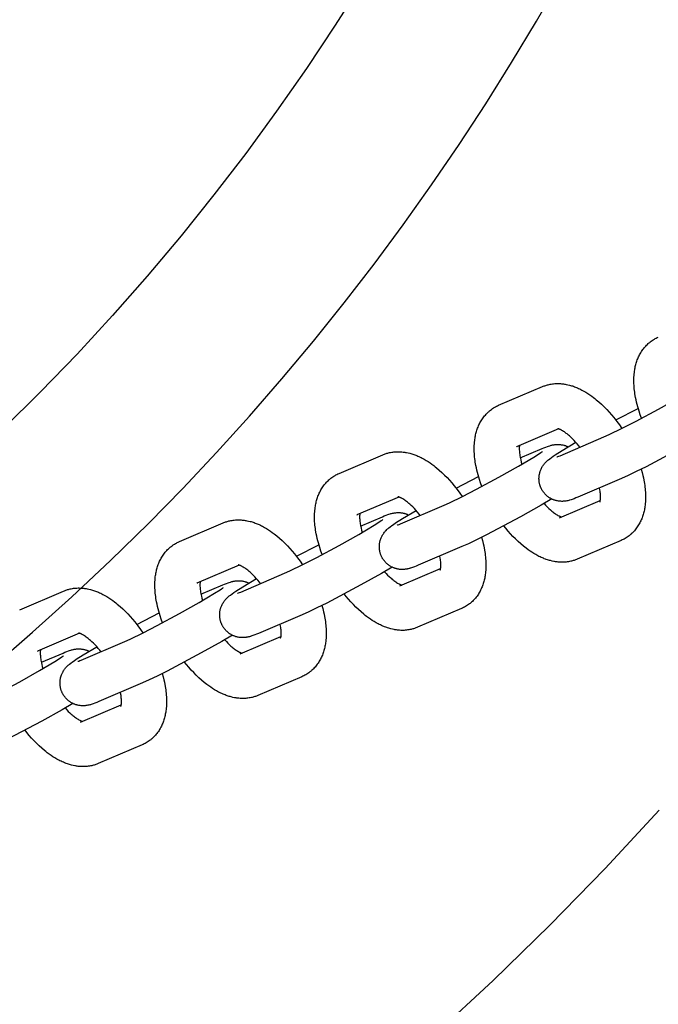
# Model space of a CAD drawing. Units: millimetres. Extents: x -10028 to 22417, y -5813 to 8658.
# Drawn here: x 4508 to 4621, y 543 to 716 of the extents above; entities that cross this region are included whole.
import ezdxf

# ---------------------------------------------------------------- set-up
doc = ezdxf.new("R2010")
doc.units = ezdxf.units.MM
doc.layers.add('Make2D$Visible$Curves', color=7, linetype='Continuous', true_color=0x000000)

msp = doc.modelspace()

# ---------------------------------------------------------------- linework, layer by layer
at = {"layer": 'Make2D$Visible$Curves', "lineweight": -3}
for points in [[(4473.88, 579.64), (4481.39, 585.07), (4488.79, 590.67), (4496.09, 596.44), (4503.26, 602.36), (4510.32, 608.44), (4517.25, 614.67), (4524.05, 621.06), (4530.71, 627.58), (4536.78, 633.77), (4542.73, 640.08), (4548.55, 646.5), (4554.24, 653.04), (4559.79, 659.68), (4565.21, 666.42), (4570.49, 673.25), (4575.62, 680.18), (4580.61, 687.2), (4585.46, 694.3), (4590.16, 701.48), (4594.7, 708.74), (4599.09, 716.07), (4603.33, 723.46)], [(4568.53, 723.08), (4563.64, 715.35), (4558.56, 707.71), (4553.3, 700.18), (4547.87, 692.75), (4542.26, 685.44), (4536.48, 678.24), (4530.53, 671.16), (4524.42, 664.22), (4518.15, 657.41), (4511.72, 650.75), (4505.15, 644.23)], [(4617.6, 646.11), (4617.37, 646.73), (4617.17, 647.34), (4617.04, 647.75), (4616.93, 648.15), (4616.82, 648.55), (4616.72, 648.95), (4616.63, 649.36), (4616.54, 649.77), (4616.44, 650.39), (4616.39, 650.7), (4616.35, 651), (4616.32, 651.31), (4616.29, 651.61), (4616.27, 651.91), (4616.25, 652.21), (4616.24, 652.64), (4616.25, 653.05), (4616.26, 653.34), (4616.27, 653.62), (4616.3, 653.9), (4616.33, 654.18), (4616.35, 654.4), (4616.39, 654.62), (4616.42, 654.82), (4616.46, 655.02), (4616.5, 655.22), (4616.55, 655.41), (4616.6, 655.61), (4616.65, 655.8), (4616.71, 656), (4616.78, 656.19), (4616.85, 656.38), (4616.92, 656.57), (4617, 656.76), (4617.08, 656.94), (4617.17, 657.13), (4617.26, 657.31), (4617.36, 657.49), (4617.46, 657.66), (4617.57, 657.85), (4617.69, 658.03), (4617.81, 658.2), (4617.94, 658.37), (4618.07, 658.53), (4618.21, 658.69), (4618.34, 658.84), (4618.48, 658.98), (4618.62, 659.12), (4618.77, 659.26), (4618.85, 659.33), (4618.94, 659.41), (4619.03, 659.48), (4619.12, 659.55), (4619.29, 659.68), (4619.47, 659.81), (4619.49, 659.82), (4619.67, 659.94), (4619.86, 660.05)], [(4619.86, 660.05), (4620.02, 660.14), (4620.18, 660.22), (4620.37, 660.31), (4620.55, 660.4)], [(4600.15, 651.69), (4600.29, 651.75), (4600.43, 651.8), (4600.57, 651.85), (4600.72, 651.9), (4600.86, 651.95), (4601.01, 651.99), (4601.16, 652.03), (4601.3, 652.06), (4601.5, 652.1), (4601.7, 652.14), (4601.9, 652.17), (4602.11, 652.19), (4602.31, 652.21), (4602.51, 652.22), (4602.71, 652.22), (4602.91, 652.23), (4603.11, 652.22), (4603.31, 652.21), (4603.51, 652.19), (4603.71, 652.17), (4603.86, 652.16), (4604.01, 652.13), (4604.16, 652.11), (4604.3, 652.08), (4604.59, 652.02), (4604.88, 651.95), (4605.06, 651.9), (4605.24, 651.85), (4605.42, 651.8), (4605.6, 651.74), (4605.77, 651.67), (4605.95, 651.61), (4606.12, 651.54), (4606.3, 651.46), (4606.5, 651.38), (4606.7, 651.28), (4606.89, 651.19), (4607.09, 651.09), (4607.44, 650.9), (4607.79, 650.69), (4608.13, 650.48), (4608.47, 650.26), (4608.81, 650.02), (4609.14, 649.78), (4609.38, 649.59), (4609.62, 649.39), (4610.1, 648.99), (4610.57, 648.57), (4611.03, 648.12), (4611.46, 647.67), (4611.89, 647.21), (4612.31, 646.74), (4612.72, 646.24), (4613.26, 645.55), (4613.7, 644.94), (4614.13, 644.32)], [(4610.96, 642.82), (4611.88, 643.23), (4614.19, 644.35), (4616.66, 645.62), (4620.6, 647.73), (4624.04, 649.67), (4626.76, 651.29), (4627.75, 651.92), (4628, 652.09), (4628.16, 652.2), (4628.26, 652.28), (4628.27, 652.29), (4628.27, 652.29), (4628.27, 652.29)], [(4592.42, 648.4), (4600.15, 651.69)], [(4589.47, 634.11), (4589.25, 634.73), (4589.04, 635.34), (4588.92, 635.75), (4588.8, 636.15), (4588.69, 636.55), (4588.59, 636.95), (4588.5, 637.36), (4588.42, 637.77), (4588.31, 638.39), (4588.26, 638.7), (4588.22, 639), (4588.19, 639.31), (4588.16, 639.61), (4588.14, 639.91), (4588.13, 640.21), (4588.12, 640.64), (4588.12, 641.06), (4588.13, 641.34), (4588.15, 641.62), (4588.17, 641.9), (4588.2, 642.18), (4588.23, 642.4), (4588.26, 642.62), (4588.29, 642.82), (4588.33, 643.02), (4588.37, 643.22), (4588.42, 643.41), (4588.47, 643.61), (4588.53, 643.8), (4588.59, 644), (4588.65, 644.19), (4588.72, 644.38), (4588.79, 644.57), (4588.87, 644.76), (4588.95, 644.94), (4589.04, 645.13), (4589.13, 645.31), (4589.23, 645.49), (4589.33, 645.66), (4589.45, 645.85), (4589.56, 646.03), (4589.69, 646.2), (4589.81, 646.37), (4589.94, 646.53), (4590.08, 646.69), (4590.21, 646.84), (4590.35, 646.98), (4590.49, 647.12), (4590.64, 647.26), (4590.73, 647.33), (4590.81, 647.41), (4590.9, 647.48), (4590.99, 647.55), (4591.17, 647.68), (4591.34, 647.81), (4591.36, 647.82), (4591.54, 647.94), (4591.73, 648.05)], [(4591.73, 648.05), (4591.89, 648.14), (4592.06, 648.22), (4592.24, 648.31), (4592.42, 648.4)], [(4613.06, 645.81), (4617.01, 647.84)], [(4602.95, 644.25), (4595.54, 641.09)], [(4606.73, 641.01), (4606.54, 641.25), (4606.27, 641.59), (4605.99, 641.91), (4605.71, 642.21), (4605.43, 642.49), (4605.16, 642.76), (4604.89, 643), (4604.75, 643.12), (4604.61, 643.24), (4604.47, 643.35), (4604.33, 643.46), (4604.16, 643.58), (4604, 643.7), (4603.84, 643.8), (4603.69, 643.9), (4603.55, 643.98), (4603.42, 644.05), (4603.35, 644.08), (4603.29, 644.12), (4603.23, 644.14), (4603.17, 644.17), (4603.12, 644.19), (4603.08, 644.21), (4603.04, 644.22), (4603, 644.24), (4602.97, 644.25), (4602.93, 644.26), (4602.91, 644.27), (4602.88, 644.27), (4602.86, 644.28), (4602.84, 644.28), (4602.82, 644.29), (4602.81, 644.29), (4602.81, 644.29), (4602.8, 644.29), (4602.8, 644.29), (4602.8, 644.29)], [(4629.89, 643.9), (4628.01, 642.79), (4624.42, 640.78), (4618.39, 637.58), (4616.66, 636.72), (4615.22, 636.03), (4614.07, 635.52)], [(4600.02, 633.58), (4599.97, 633.66), (4599.93, 633.75), (4599.89, 633.83), (4599.86, 633.91), (4599.82, 634), (4599.79, 634.08), (4599.76, 634.17), (4599.73, 634.26), (4599.69, 634.36), (4599.66, 634.47), (4599.64, 634.58), (4599.61, 634.69), (4599.59, 634.8), (4599.57, 634.91), (4599.56, 635.02), (4599.55, 635.13), (4599.54, 635.22), (4599.54, 635.31), (4599.53, 635.39), (4599.53, 635.48), (4599.53, 635.57), (4599.54, 635.65), (4599.54, 635.74), (4599.55, 635.82), (4599.56, 635.93), (4599.57, 636.03), (4599.58, 636.13), (4599.6, 636.24), (4599.62, 636.34), (4599.65, 636.44), (4599.67, 636.54), (4599.7, 636.64), (4599.72, 636.71), (4599.74, 636.78), (4599.79, 636.91), (4599.84, 637.04), (4599.9, 637.17), (4599.96, 637.3), (4600.02, 637.42), (4600.06, 637.48), (4600.1, 637.55), (4600.17, 637.67), (4600.25, 637.79), (4600.33, 637.9), (4600.42, 638.03), (4600.52, 638.14), (4600.57, 638.2), (4600.63, 638.27), (4600.74, 638.38), (4600.86, 638.51), (4600.98, 638.62), (4601.09, 638.72), (4601.21, 638.82), (4601.43, 638.99), (4601.73, 639.22), (4602.02, 639.42), (4602.4, 639.68), (4603.6, 640.45), (4606, 641.89)], [(4603.24, 639.52), (4610.96, 642.82)], [(4572.02, 639.69), (4572.16, 639.75), (4572.3, 639.8), (4572.45, 639.85), (4572.59, 639.9), (4572.74, 639.95), (4572.88, 639.99), (4573.03, 640.03), (4573.18, 640.06), (4573.38, 640.1), (4573.58, 640.14), (4573.78, 640.17), (4573.98, 640.19), (4574.18, 640.21), (4574.38, 640.22), (4574.58, 640.23), (4574.78, 640.23), (4574.98, 640.22), (4575.18, 640.21), (4575.38, 640.2), (4575.59, 640.17), (4575.73, 640.16), (4575.88, 640.13), (4576.03, 640.11), (4576.17, 640.08), (4576.47, 640.02), (4576.76, 639.95), (4576.93, 639.91), (4577.11, 639.85), (4577.29, 639.8), (4577.47, 639.74), (4577.65, 639.67), (4577.82, 639.61), (4578, 639.54), (4578.17, 639.47), (4578.37, 639.38), (4578.57, 639.28), (4578.77, 639.19), (4578.96, 639.09), (4579.32, 638.9), (4579.66, 638.7), (4580.01, 638.48), (4580.35, 638.26), (4580.68, 638.02), (4581.01, 637.78), (4581.25, 637.59), (4581.5, 637.4), (4581.97, 636.99), (4582.44, 636.57), (4582.9, 636.12), (4583.34, 635.68), (4583.76, 635.21), (4584.18, 634.74), (4584.59, 634.24), (4585.13, 633.55), (4585.57, 632.94), (4586, 632.32)], [(4582.83, 630.82), (4583.75, 631.23), (4586.07, 632.35), (4588.53, 633.62), (4592.47, 635.73), (4595.92, 637.67), (4598.64, 639.29), (4599.62, 639.92), (4599.88, 640.09), (4600.03, 640.2), (4600.13, 640.28), (4600.15, 640.29), (4600.15, 640.29), (4600.15, 640.29)], [(4595.54, 641.09), (4595.58, 641.11), (4595.62, 641.13), (4595.66, 641.15), (4595.7, 641.17)], [(4596.09, 641.33), (4596.08, 641.24), (4596.07, 641.16), (4596.06, 641.07), (4596.06, 640.97), (4596.05, 640.87), (4596.05, 640.71), (4596.06, 640.53), (4596.07, 640.34), (4596.08, 640.14), (4596.11, 639.94), (4596.13, 639.72), (4596.17, 639.5), (4596.21, 639.27), (4596.26, 639.03), (4596.32, 638.78), (4596.41, 638.41), (4596.52, 638.02)], [(4596.24, 639.14), (4600.07, 640.77)], [(4600.07, 640.77), (4600.4, 640.91), (4600.72, 641.04), (4601.05, 641.16), (4601.22, 641.22), (4601.43, 641.28), (4601.54, 641.32), (4601.66, 641.35), (4601.82, 641.39), (4601.91, 641.41), (4602, 641.43), (4602.15, 641.45), (4602.23, 641.46), (4602.31, 641.48), (4602.46, 641.49), (4602.61, 641.5), (4602.75, 641.51), (4602.89, 641.51), (4603.03, 641.51), (4603.11, 641.5), (4603.18, 641.5), (4603.32, 641.48), (4603.46, 641.46), (4603.6, 641.44), (4603.74, 641.41), (4603.88, 641.38), (4603.94, 641.36), (4604.01, 641.34), (4604.09, 641.32), (4604.18, 641.29), (4604.26, 641.26), (4604.34, 641.23), (4604.42, 641.2), (4604.5, 641.16), (4604.57, 641.13), (4604.65, 641.09)], [(4564.3, 636.4), (4572.02, 639.69)], [(4602.69, 639.31), (4602.69, 639.31), (4602.7, 639.31), (4602.74, 639.33), (4602.84, 639.36), (4603.02, 639.43), (4603.24, 639.52)], [(4563.6, 636.05), (4563.76, 636.14), (4563.93, 636.22), (4564.11, 636.31), (4564.3, 636.4)], [(4617.53, 637.15), (4617.69, 636.59), (4617.83, 636.04), (4617.92, 635.63), (4618, 635.23), (4618.11, 634.6), (4618.16, 634.3), (4618.2, 633.99), (4618.23, 633.68), (4618.26, 633.38), (4618.28, 633.08), (4618.29, 632.78), (4618.3, 632.36), (4618.3, 631.94), (4618.29, 631.65), (4618.27, 631.37), (4618.25, 631.09), (4618.22, 630.82), (4618.19, 630.59), (4618.16, 630.37), (4618.12, 630.17), (4618.09, 629.97), (4618.04, 629.78), (4618, 629.58), (4617.95, 629.38), (4617.89, 629.19), (4617.83, 628.99), (4617.77, 628.8), (4617.7, 628.61), (4617.63, 628.42), (4617.55, 628.23), (4617.47, 628.05), (4617.38, 627.87), (4617.29, 627.68), (4617.19, 627.51), (4617.09, 627.33), (4616.97, 627.15), (4616.85, 626.97), (4616.73, 626.8), (4616.61, 626.63), (4616.48, 626.46), (4616.34, 626.3), (4616.21, 626.15), (4616.07, 626.01), (4615.93, 625.87), (4615.78, 625.74), (4615.69, 625.66), (4615.61, 625.58), (4615.52, 625.51), (4615.42, 625.44), (4615.25, 625.31), (4615.08, 625.19), (4615.06, 625.18), (4614.88, 625.06), (4614.69, 624.95)], [(4561.34, 622.11), (4561.12, 622.73), (4560.91, 623.34), (4560.79, 623.75), (4560.67, 624.15), (4560.56, 624.55), (4560.47, 624.95), (4560.37, 625.36), (4560.29, 625.77), (4560.18, 626.39), (4560.14, 626.7), (4560.1, 627), (4560.06, 627.31), (4560.04, 627.61), (4560.01, 627.91), (4560, 628.21), (4559.99, 628.64), (4559.99, 629.06), (4560, 629.34), (4560.02, 629.62), (4560.04, 629.9), (4560.07, 630.18), (4560.1, 630.4), (4560.13, 630.62), (4560.17, 630.82), (4560.21, 631.02), (4560.25, 631.22), (4560.29, 631.41), (4560.34, 631.61), (4560.4, 631.8), (4560.46, 632), (4560.52, 632.19), (4560.59, 632.38), (4560.67, 632.57), (4560.74, 632.76), (4560.83, 632.94), (4560.91, 633.13), (4561.01, 633.31), (4561.1, 633.49), (4561.21, 633.66), (4561.32, 633.85), (4561.44, 634.03), (4561.56, 634.2), (4561.68, 634.37), (4561.82, 634.53), (4561.95, 634.69), (4562.09, 634.84), (4562.22, 634.98), (4562.37, 635.12), (4562.51, 635.26), (4562.6, 635.33), (4562.69, 635.41), (4562.78, 635.48), (4562.87, 635.55), (4563.04, 635.68), (4563.21, 635.81), (4563.23, 635.82), (4563.41, 635.94), (4563.6, 636.05)], [(4584.93, 633.81), (4588.89, 635.84)], [(4614.07, 635.52), (4606.35, 632.22)], [(4606.35, 632.22), (4606.02, 632.08), (4605.7, 631.95), (4605.37, 631.83), (4605.2, 631.78), (4604.99, 631.71), (4604.88, 631.68), (4604.76, 631.64), (4604.6, 631.6), (4604.51, 631.58), (4604.42, 631.57), (4604.27, 631.54), (4604.19, 631.53), (4604.11, 631.52), (4603.96, 631.5), (4603.81, 631.49), (4603.67, 631.48), (4603.53, 631.48), (4603.39, 631.49), (4603.31, 631.49), (4603.24, 631.5), (4603.1, 631.51), (4602.96, 631.53), (4602.82, 631.55), (4602.68, 631.58), (4602.54, 631.61), (4602.48, 631.63), (4602.41, 631.65), (4602.31, 631.68), (4602.21, 631.71), (4602.11, 631.75), (4602.02, 631.79), (4601.92, 631.83), (4601.82, 631.87), (4601.73, 631.92), (4601.64, 631.97), (4601.55, 632.02), (4601.46, 632.07), (4601.38, 632.12), (4601.29, 632.18), (4601.21, 632.24), (4601.13, 632.3), (4601.05, 632.36), (4600.97, 632.42), (4600.89, 632.48), (4600.82, 632.55), (4600.75, 632.62), (4600.68, 632.68), (4600.61, 632.75), (4600.55, 632.83), (4600.48, 632.9), (4600.42, 632.97), (4600.37, 633.05), (4600.31, 633.12), (4600.26, 633.19), (4600.21, 633.27), (4600.16, 633.35), (4600.11, 633.42), (4600.06, 633.5), (4600.02, 633.58)], [(4610.26, 631.37), (4610.26, 631.37), (4610.26, 631.37), (4610.26, 631.37), (4610.26, 631.38), (4610.26, 631.39), (4610.27, 631.4), (4610.28, 631.42), (4610.28, 631.45), (4610.29, 631.48), (4610.3, 631.51), (4610.31, 631.55), (4610.32, 631.59), (4610.32, 631.64), (4610.33, 631.7), (4610.34, 631.75), (4610.35, 631.83), (4610.36, 631.92), (4610.36, 632.02), (4610.36, 632.12), (4610.37, 632.29), (4610.36, 632.47), (4610.35, 632.65), (4610.34, 632.85), (4610.31, 633.05), (4610.28, 633.27), (4610.25, 633.49), (4610.18, 633.86)], [(4574.82, 632.25), (4567.41, 629.09)], [(4578.61, 629.01), (4578.41, 629.25), (4578.14, 629.59), (4577.86, 629.91), (4577.58, 630.21), (4577.3, 630.49), (4577.03, 630.76), (4576.77, 631), (4576.62, 631.12), (4576.48, 631.24), (4576.34, 631.35), (4576.21, 631.46), (4576.04, 631.58), (4575.87, 631.7), (4575.72, 631.8), (4575.57, 631.9), (4575.43, 631.98), (4575.29, 632.05), (4575.23, 632.08), (4575.16, 632.12), (4575.1, 632.14), (4575.04, 632.17), (4575, 632.19), (4574.95, 632.21), (4574.91, 632.22), (4574.87, 632.24), (4574.84, 632.25), (4574.81, 632.26), (4574.78, 632.27), (4574.75, 632.27), (4574.73, 632.28), (4574.71, 632.28), (4574.7, 632.29), (4574.69, 632.29), (4574.68, 632.29), (4574.67, 632.29), (4574.67, 632.29), (4574.67, 632.29)], [(4601.77, 631.9), (4599.89, 630.8), (4596.3, 628.78), (4590.27, 625.58), (4588.54, 624.72), (4587.09, 624.03), (4585.95, 623.52)], [(4603.16, 628.6), (4610.33, 631.66)], [(4571.89, 621.58), (4571.85, 621.66), (4571.81, 621.75), (4571.77, 621.83), (4571.73, 621.91), (4571.69, 622), (4571.66, 622.08), (4571.63, 622.17), (4571.6, 622.26), (4571.57, 622.36), (4571.54, 622.47), (4571.51, 622.58), (4571.49, 622.69), (4571.47, 622.8), (4571.45, 622.91), (4571.43, 623.02), (4571.42, 623.14), (4571.41, 623.22), (4571.41, 623.31), (4571.41, 623.39), (4571.41, 623.48), (4571.41, 623.57), (4571.41, 623.65), (4571.41, 623.74), (4571.42, 623.82), (4571.43, 623.93), (4571.44, 624.03), (4571.46, 624.14), (4571.48, 624.24), (4571.5, 624.34), (4571.52, 624.44), (4571.55, 624.54), (4571.57, 624.64), (4571.59, 624.71), (4571.62, 624.78), (4571.66, 624.91), (4571.72, 625.04), (4571.77, 625.17), (4571.83, 625.3), (4571.9, 625.42), (4571.93, 625.48), (4571.97, 625.55), (4572.04, 625.67), (4572.12, 625.79), (4572.2, 625.91), (4572.3, 626.03), (4572.39, 626.14), (4572.45, 626.2), (4572.5, 626.27), (4572.61, 626.38), (4572.73, 626.51), (4572.85, 626.62), (4572.97, 626.72), (4573.08, 626.82), (4573.3, 626.99), (4573.61, 627.22), (4573.89, 627.42), (4574.27, 627.68), (4575.47, 628.45), (4577.88, 629.89)], [(4571.94, 628.77), (4572.27, 628.91), (4572.6, 629.04), (4572.92, 629.16), (4573.09, 629.22), (4573.3, 629.28), (4573.42, 629.32), (4573.53, 629.35), (4573.7, 629.39), (4573.78, 629.41), (4573.88, 629.43), (4574.02, 629.45), (4574.1, 629.47), (4574.19, 629.48), (4574.33, 629.49), (4574.48, 629.5), (4574.62, 629.51), (4574.76, 629.51), (4574.91, 629.51), (4574.98, 629.5), (4575.05, 629.5), (4575.19, 629.48), (4575.34, 629.46), (4575.47, 629.44), (4575.61, 629.41), (4575.75, 629.38), (4575.82, 629.36), (4575.89, 629.34), (4575.97, 629.32), (4576.05, 629.29), (4576.13, 629.26), (4576.21, 629.23), (4576.29, 629.2), (4576.37, 629.17), (4576.45, 629.13), (4576.53, 629.09)], [(4575.11, 627.52), (4582.83, 630.82)], [(4600.42, 631.1), (4600.7, 630.79), (4600.99, 630.5), (4601.26, 630.24), (4601.53, 629.99), (4601.67, 629.87), (4601.81, 629.75), (4601.95, 629.64), (4602.09, 629.53), (4602.25, 629.41), (4602.42, 629.29), (4602.58, 629.19), (4602.72, 629.1), (4602.87, 629.01), (4603, 628.94), (4603.06, 628.91), (4603.13, 628.88), (4603.19, 628.85), (4603.25, 628.82), (4603.31, 628.8), (4603.37, 628.77), (4603.43, 628.75), (4603.47, 628.74)], [(4536.17, 624.4), (4543.89, 627.69)], [(4543.89, 627.69), (4544.03, 627.75), (4544.17, 627.8), (4544.32, 627.85), (4544.46, 627.9), (4544.61, 627.95), (4544.75, 627.99), (4544.9, 628.03), (4545.05, 628.06), (4545.25, 628.1), (4545.45, 628.14), (4545.65, 628.17), (4545.85, 628.19), (4546.05, 628.21), (4546.26, 628.22), (4546.46, 628.23), (4546.66, 628.23), (4546.85, 628.22), (4547.05, 628.21), (4547.26, 628.2), (4547.46, 628.17), (4547.61, 628.16), (4547.75, 628.14), (4547.9, 628.11), (4548.05, 628.08), (4548.34, 628.02), (4548.63, 627.95), (4548.81, 627.91), (4548.99, 627.85), (4549.16, 627.8), (4549.34, 627.74), (4549.52, 627.67), (4549.69, 627.61), (4549.87, 627.54), (4550.04, 627.47), (4550.24, 627.38), (4550.44, 627.29), (4550.64, 627.19), (4550.84, 627.09), (4551.19, 626.9), (4551.54, 626.7), (4551.88, 626.48), (4552.22, 626.26), (4552.55, 626.02), (4552.89, 625.78), (4553.13, 625.59), (4553.37, 625.4), (4553.84, 624.99), (4554.31, 624.57), (4554.78, 624.12), (4555.21, 623.68), (4555.64, 623.21), (4556.05, 622.74), (4556.46, 622.24), (4557, 621.55), (4557.45, 620.94), (4557.87, 620.32)], [(4554.7, 618.82), (4555.63, 619.23), (4557.94, 620.35), (4560.41, 621.62), (4564.35, 623.73), (4567.79, 625.67), (4570.51, 627.29), (4571.49, 627.92), (4571.75, 628.09), (4571.9, 628.2), (4572, 628.28), (4572.02, 628.29), (4572.02, 628.29), (4572.02, 628.29)], [(4567.41, 629.09), (4567.45, 629.11), (4567.49, 629.13), (4567.53, 629.15), (4567.57, 629.17)], [(4567.96, 629.33), (4567.95, 629.24), (4567.94, 629.16), (4567.94, 629.07), (4567.93, 628.97), (4567.93, 628.87), (4567.93, 628.71), (4567.93, 628.53), (4567.94, 628.34), (4567.96, 628.15), (4567.98, 627.94), (4568.01, 627.72), (4568.04, 627.5), (4568.08, 627.27), (4568.13, 627.03), (4568.19, 626.78), (4568.28, 626.41), (4568.39, 626.02)], [(4568.11, 627.14), (4571.94, 628.77)], [(4574.57, 627.31), (4574.57, 627.31), (4574.57, 627.31), (4574.62, 627.33), (4574.71, 627.36), (4574.89, 627.43), (4575.11, 627.52)], [(4606.27, 621.3), (4606.13, 621.25), (4605.99, 621.19), (4605.85, 621.14), (4605.7, 621.09), (4605.56, 621.05), (4605.41, 621.01), (4605.26, 620.97), (4605.12, 620.93), (4604.92, 620.89), (4604.72, 620.86), (4604.51, 620.83), (4604.31, 620.8), (4604.11, 620.79), (4603.91, 620.77), (4603.71, 620.77), (4603.51, 620.77), (4603.31, 620.77), (4603.11, 620.78), (4602.91, 620.8), (4602.71, 620.82), (4602.56, 620.84), (4602.41, 620.86), (4602.26, 620.88), (4602.12, 620.91), (4601.83, 620.97), (4601.54, 621.04), (4601.36, 621.09), (4601.18, 621.14), (4601, 621.2), (4600.82, 621.26), (4600.65, 621.32), (4600.47, 621.39), (4600.3, 621.46), (4600.12, 621.53), (4599.92, 621.62), (4599.72, 621.71), (4599.52, 621.8), (4599.33, 621.91), (4598.98, 622.1), (4598.63, 622.3), (4598.29, 622.51), (4597.95, 622.74), (4597.61, 622.97), (4597.28, 623.22), (4597.04, 623.41), (4596.8, 623.6), (4596.32, 624), (4595.85, 624.43), (4595.39, 624.87), (4594.95, 625.32), (4594.53, 625.78), (4594.11, 626.26), (4593.7, 626.75), (4593.36, 627.19)], [(4535.47, 624.05), (4535.64, 624.14), (4535.8, 624.22), (4535.98, 624.31), (4536.17, 624.4)], [(4589.4, 625.15), (4589.56, 624.59), (4589.7, 624.04), (4589.79, 623.63), (4589.87, 623.23), (4589.98, 622.6), (4590.03, 622.3), (4590.07, 621.99), (4590.1, 621.68), (4590.13, 621.38), (4590.15, 621.08), (4590.17, 620.78), (4590.18, 620.36), (4590.17, 619.94), (4590.16, 619.65), (4590.15, 619.37), (4590.12, 619.09), (4590.09, 618.82), (4590.07, 618.59), (4590.03, 618.37), (4590, 618.17), (4589.96, 617.97), (4589.92, 617.78), (4589.87, 617.58), (4589.82, 617.39), (4589.77, 617.19), (4589.71, 617), (4589.64, 616.8), (4589.57, 616.61), (4589.5, 616.42), (4589.42, 616.24), (4589.34, 616.05), (4589.25, 615.87), (4589.16, 615.68), (4589.06, 615.51), (4588.96, 615.33), (4588.85, 615.15), (4588.73, 614.97), (4588.61, 614.8), (4588.48, 614.63), (4588.35, 614.46), (4588.21, 614.3), (4588.08, 614.16), (4587.94, 614.01), (4587.8, 613.87), (4587.65, 613.74), (4587.57, 613.66), (4587.48, 613.58), (4587.39, 613.51), (4587.3, 613.44), (4587.13, 613.31), (4586.95, 613.19), (4586.93, 613.18), (4586.75, 613.06), (4586.56, 612.95)], [(4613.99, 624.6), (4606.27, 621.3)], [(4614.69, 624.95), (4614.53, 624.85), (4614.36, 624.77), (4614.18, 624.68), (4613.99, 624.6)], [(4533.22, 610.11), (4532.99, 610.73), (4532.79, 611.34), (4532.66, 611.75), (4532.55, 612.15), (4532.44, 612.55), (4532.34, 612.95), (4532.25, 613.36), (4532.16, 613.77), (4532.05, 614.39), (4532.01, 614.7), (4531.97, 615), (4531.94, 615.31), (4531.91, 615.61), (4531.89, 615.91), (4531.87, 616.21), (4531.86, 616.64), (4531.86, 617.06), (4531.87, 617.34), (4531.89, 617.62), (4531.91, 617.9), (4531.94, 618.18), (4531.97, 618.4), (4532.01, 618.62), (4532.04, 618.82), (4532.08, 619.02), (4532.12, 619.22), (4532.17, 619.41), (4532.22, 619.61), (4532.27, 619.8), (4532.33, 620), (4532.4, 620.19), (4532.46, 620.38), (4532.54, 620.57), (4532.62, 620.76), (4532.7, 620.94), (4532.79, 621.13), (4532.88, 621.31), (4532.98, 621.49), (4533.08, 621.66), (4533.19, 621.85), (4533.31, 622.03), (4533.43, 622.2), (4533.56, 622.37), (4533.69, 622.53), (4533.82, 622.69), (4533.96, 622.84), (4534.1, 622.98), (4534.24, 623.12), (4534.38, 623.26), (4534.47, 623.33), (4534.56, 623.41), (4534.65, 623.48), (4534.74, 623.55), (4534.91, 623.68), (4535.09, 623.81), (4535.1, 623.82), (4535.29, 623.94), (4535.47, 624.05)], [(4556.81, 621.81), (4560.76, 623.85)], [(4585.95, 623.52), (4578.22, 620.22)], [(4578.22, 620.22), (4577.89, 620.08), (4577.57, 619.96), (4577.24, 619.83), (4577.07, 619.78), (4576.86, 619.71), (4576.75, 619.68), (4576.63, 619.64), (4576.47, 619.6), (4576.38, 619.58), (4576.29, 619.57), (4576.14, 619.54), (4576.06, 619.53), (4575.98, 619.52), (4575.84, 619.5), (4575.68, 619.49), (4575.55, 619.49), (4575.4, 619.48), (4575.26, 619.49), (4575.18, 619.49), (4575.11, 619.5), (4574.97, 619.51), (4574.83, 619.53), (4574.69, 619.55), (4574.55, 619.58), (4574.42, 619.61), (4574.35, 619.63), (4574.28, 619.65), (4574.18, 619.68), (4574.08, 619.71), (4573.99, 619.75), (4573.89, 619.79), (4573.79, 619.83), (4573.7, 619.87), (4573.6, 619.92), (4573.51, 619.97), (4573.42, 620.02), (4573.33, 620.07), (4573.25, 620.12), (4573.16, 620.18), (4573.08, 620.24), (4573, 620.3), (4572.92, 620.36), (4572.84, 620.42), (4572.77, 620.49), (4572.69, 620.55), (4572.62, 620.62), (4572.55, 620.69), (4572.49, 620.76), (4572.42, 620.83), (4572.36, 620.9), (4572.3, 620.98), (4572.24, 621.05), (4572.18, 621.12), (4572.13, 621.19), (4572.08, 621.27), (4572.03, 621.35), (4571.98, 621.42), (4571.93, 621.5), (4571.89, 621.58)], [(4582.13, 619.37), (4582.13, 619.37), (4582.13, 619.37), (4582.13, 619.37), (4582.13, 619.38), (4582.14, 619.39), (4582.14, 619.4), (4582.15, 619.43), (4582.16, 619.45), (4582.16, 619.48), (4582.17, 619.51), (4582.18, 619.55), (4582.19, 619.59), (4582.2, 619.64), (4582.2, 619.7), (4582.21, 619.75), (4582.22, 619.83), (4582.23, 619.92), (4582.23, 620.02), (4582.24, 620.12), (4582.24, 620.29), (4582.23, 620.47), (4582.22, 620.65), (4582.21, 620.85), (4582.19, 621.05), (4582.16, 621.27), (4582.12, 621.49), (4582.05, 621.86)], [(4546.69, 620.25), (4539.28, 617.1)], [(4550.48, 617.02), (4550.29, 617.25), (4550.01, 617.59), (4549.73, 617.91), (4549.45, 618.21), (4549.18, 618.49), (4548.9, 618.76), (4548.64, 619), (4548.5, 619.12), (4548.35, 619.24), (4548.22, 619.35), (4548.08, 619.46), (4547.91, 619.58), (4547.75, 619.7), (4547.59, 619.8), (4547.44, 619.9), (4547.3, 619.98), (4547.17, 620.05), (4547.1, 620.08), (4547.03, 620.12), (4546.97, 620.14), (4546.92, 620.17), (4546.87, 620.19), (4546.83, 620.21), (4546.78, 620.22), (4546.75, 620.24), (4546.71, 620.25), (4546.68, 620.26), (4546.65, 620.27), (4546.63, 620.27), (4546.6, 620.28), (4546.58, 620.28), (4546.57, 620.29), (4546.56, 620.29), (4546.55, 620.29), (4546.55, 620.29), (4546.55, 620.29), (4546.55, 620.29)], [(4573.64, 619.9), (4571.76, 618.8), (4568.17, 616.78), (4562.14, 613.58), (4560.41, 612.72), (4558.96, 612.03), (4557.82, 611.52)], [(4572.29, 619.1), (4572.58, 618.79), (4572.86, 618.5), (4573.13, 618.24), (4573.4, 617.99), (4573.54, 617.87), (4573.68, 617.75), (4573.82, 617.64), (4573.96, 617.53), (4574.13, 617.41), (4574.29, 617.29), (4574.45, 617.19), (4574.6, 617.1), (4574.74, 617.02), (4574.87, 616.94), (4574.94, 616.91), (4575, 616.88), (4575.06, 616.85), (4575.12, 616.82), (4575.19, 616.8), (4575.25, 616.77), (4575.3, 616.75), (4575.35, 616.74)], [(4575.03, 616.6), (4582.2, 619.66)], [(4539.84, 617.33), (4539.83, 617.24), (4539.82, 617.16), (4539.81, 617.07), (4539.8, 616.97), (4539.8, 616.87), (4539.8, 616.71), (4539.8, 616.53), (4539.81, 616.34), (4539.83, 616.15), (4539.85, 615.94), (4539.88, 615.72), (4539.92, 615.5), (4539.96, 615.27), (4540.01, 615.03), (4540.06, 614.78), (4540.16, 614.41), (4540.27, 614.02)], [(4543.76, 609.58), (4543.72, 609.66), (4543.68, 609.75), (4543.64, 609.83), (4543.6, 609.91), (4543.57, 610), (4543.53, 610.08), (4543.5, 610.17), (4543.47, 610.26), (4543.44, 610.36), (4543.41, 610.47), (4543.38, 610.58), (4543.36, 610.69), (4543.34, 610.8), (4543.32, 610.91), (4543.31, 611.02), (4543.29, 611.14), (4543.29, 611.22), (4543.28, 611.31), (4543.28, 611.39), (4543.28, 611.48), (4543.28, 611.57), (4543.28, 611.65), (4543.29, 611.74), (4543.29, 611.82), (4543.3, 611.93), (4543.31, 612.03), (4543.33, 612.14), (4543.35, 612.24), (4543.37, 612.34), (4543.39, 612.44), (4543.42, 612.54), (4543.45, 612.64), (4543.47, 612.71), (4543.49, 612.78), (4543.54, 612.91), (4543.59, 613.04), (4543.64, 613.17), (4543.7, 613.3), (4543.77, 613.42), (4543.81, 613.49), (4543.84, 613.55), (4543.92, 613.67), (4544, 613.79), (4544.08, 613.91), (4544.17, 614.03), (4544.26, 614.14), (4544.32, 614.21), (4544.37, 614.27), (4544.48, 614.38), (4544.61, 614.51), (4544.72, 614.62), (4544.84, 614.72), (4544.95, 614.82), (4545.17, 614.99), (4545.48, 615.22), (4545.76, 615.42), (4546.14, 615.68), (4547.34, 616.45), (4549.75, 617.89)], [(4543.81, 616.77), (4544.14, 616.91), (4544.47, 617.04), (4544.79, 617.16), (4544.96, 617.22), (4545.18, 617.28), (4545.29, 617.32), (4545.4, 617.35), (4545.57, 617.39), (4545.66, 617.41), (4545.75, 617.43), (4545.9, 617.45), (4545.98, 617.47), (4546.06, 617.48), (4546.2, 617.49), (4546.35, 617.5), (4546.49, 617.51), (4546.63, 617.51), (4546.78, 617.51), (4546.85, 617.5), (4546.93, 617.5), (4547.07, 617.48), (4547.21, 617.46), (4547.35, 617.44), (4547.48, 617.41), (4547.62, 617.38), (4547.69, 617.36), (4547.76, 617.34), (4547.84, 617.32), (4547.92, 617.29), (4548, 617.26), (4548.08, 617.23), (4548.16, 617.2), (4548.24, 617.17), (4548.32, 617.13), (4548.4, 617.09)], [(4546.98, 615.52), (4554.7, 618.82)], [(4508.04, 612.4), (4515.76, 615.69)], [(4515.76, 615.69), (4515.91, 615.75), (4516.05, 615.8), (4516.19, 615.85), (4516.34, 615.9), (4516.48, 615.95), (4516.63, 615.99), (4516.77, 616.03), (4516.92, 616.06), (4517.12, 616.1), (4517.32, 616.14), (4517.52, 616.17), (4517.72, 616.19), (4517.93, 616.21), (4518.13, 616.22), (4518.33, 616.23), (4518.53, 616.23), (4518.73, 616.22), (4518.93, 616.21), (4519.13, 616.2), (4519.33, 616.17), (4519.48, 616.16), (4519.63, 616.14), (4519.77, 616.11), (4519.92, 616.09), (4520.21, 616.02), (4520.5, 615.95), (4520.68, 615.91), (4520.86, 615.85), (4521.04, 615.8), (4521.21, 615.74), (4521.39, 615.67), (4521.57, 615.61), (4521.74, 615.54), (4521.92, 615.47), (4522.12, 615.38), (4522.31, 615.29), (4522.51, 615.19), (4522.71, 615.09), (4523.06, 614.9), (4523.41, 614.7), (4523.75, 614.48), (4524.09, 614.26), (4524.43, 614.02), (4524.76, 613.78), (4525, 613.59), (4525.24, 613.4), (4525.72, 612.99), (4526.19, 612.57), (4526.65, 612.12), (4527.08, 611.68), (4527.51, 611.21), (4527.93, 610.74), (4528.34, 610.24), (4528.88, 609.55), (4529.32, 608.94), (4529.75, 608.32)], [(4526.58, 606.82), (4527.5, 607.23), (4529.81, 608.35), (4532.28, 609.62), (4536.22, 611.73), (4539.66, 613.67), (4542.38, 615.29), (4543.36, 615.92), (4543.62, 616.09), (4543.77, 616.2), (4543.88, 616.28), (4543.89, 616.29), (4543.89, 616.29), (4543.89, 616.29)], [(4539.28, 617.1), (4539.32, 617.11), (4539.36, 617.13), (4539.4, 617.15), (4539.44, 617.17)], [(4539.98, 615.14), (4543.81, 616.77)], [(4546.44, 615.31), (4546.44, 615.31), (4546.44, 615.31), (4546.49, 615.33), (4546.58, 615.36), (4546.76, 615.43), (4546.98, 615.52)], [(4578.15, 609.3), (4578, 609.25), (4577.86, 609.19), (4577.72, 609.14), (4577.57, 609.09), (4577.43, 609.05), (4577.28, 609.01), (4577.14, 608.97), (4576.99, 608.93), (4576.79, 608.89), (4576.59, 608.86), (4576.39, 608.83), (4576.19, 608.8), (4575.98, 608.79), (4575.78, 608.77), (4575.58, 608.77), (4575.38, 608.77), (4575.18, 608.77), (4574.98, 608.78), (4574.78, 608.8), (4574.58, 608.82), (4574.43, 608.84), (4574.28, 608.86), (4574.14, 608.88), (4573.99, 608.91), (4573.7, 608.97), (4573.41, 609.04), (4573.23, 609.09), (4573.05, 609.14), (4572.87, 609.2), (4572.7, 609.26), (4572.52, 609.32), (4572.34, 609.39), (4572.17, 609.46), (4571.99, 609.53), (4571.79, 609.62), (4571.6, 609.71), (4571.4, 609.81), (4571.2, 609.91), (4570.85, 610.1), (4570.5, 610.3), (4570.16, 610.51), (4569.82, 610.74), (4569.48, 610.97), (4569.15, 611.22), (4568.91, 611.41), (4568.67, 611.6), (4568.19, 612), (4567.72, 612.43), (4567.26, 612.87), (4566.83, 613.32), (4566.4, 613.78), (4565.98, 614.26), (4565.57, 614.75), (4565.23, 615.19)], [(4561.28, 613.15), (4561.43, 612.59), (4561.57, 612.04), (4561.66, 611.63), (4561.75, 611.23), (4561.86, 610.61), (4561.9, 610.3), (4561.94, 609.99), (4561.97, 609.68), (4562, 609.38), (4562.02, 609.08), (4562.04, 608.78), (4562.05, 608.36), (4562.05, 607.94), (4562.04, 607.66), (4562.02, 607.37), (4562, 607.09), (4561.97, 606.82), (4561.94, 606.59), (4561.9, 606.37), (4561.87, 606.17), (4561.83, 605.98), (4561.79, 605.78), (4561.74, 605.58), (4561.69, 605.39), (4561.64, 605.19), (4561.58, 605), (4561.51, 604.8), (4561.45, 604.61), (4561.37, 604.42), (4561.29, 604.24), (4561.21, 604.05), (4561.12, 603.87), (4561.03, 603.68), (4560.93, 603.51), (4560.83, 603.33), (4560.72, 603.15), (4560.6, 602.97), (4560.48, 602.8), (4560.35, 602.63), (4560.22, 602.46), (4560.09, 602.3), (4559.95, 602.16), (4559.81, 602.01), (4559.67, 601.87), (4559.53, 601.74), (4559.44, 601.66), (4559.35, 601.59), (4559.26, 601.51), (4559.17, 601.44), (4559, 601.31), (4558.82, 601.19), (4558.81, 601.18), (4558.62, 601.06), (4558.44, 600.95)], [(4585.87, 612.6), (4578.15, 609.3)], [(4586.56, 612.95), (4586.4, 612.86), (4586.24, 612.77), (4586.05, 612.68), (4585.87, 612.6)], [(4528.68, 609.81), (4532.63, 611.85)], [(4557.82, 611.52), (4550.1, 608.22)], [(4550.1, 608.22), (4549.77, 608.08), (4549.44, 607.96), (4549.12, 607.84), (4548.95, 607.78), (4548.73, 607.71), (4548.62, 607.68), (4548.51, 607.64), (4548.34, 607.6), (4548.25, 607.59), (4548.16, 607.57), (4548.01, 607.54), (4547.93, 607.53), (4547.85, 607.52), (4547.71, 607.5), (4547.56, 607.49), (4547.42, 607.49), (4547.28, 607.48), (4547.13, 607.49), (4547.06, 607.49), (4546.98, 607.5), (4546.84, 607.51), (4546.7, 607.53), (4546.56, 607.55), (4546.43, 607.58), (4546.29, 607.61), (4546.22, 607.63), (4546.15, 607.65), (4546.05, 607.68), (4545.96, 607.72), (4545.86, 607.75), (4545.76, 607.79), (4545.67, 607.83), (4545.57, 607.87), (4545.48, 607.92), (4545.38, 607.97), (4545.29, 608.02), (4545.21, 608.07), (4545.12, 608.12), (4545.04, 608.18), (4544.95, 608.24), (4544.87, 608.3), (4544.79, 608.36), (4544.71, 608.42), (4544.64, 608.49), (4544.57, 608.55), (4544.5, 608.62), (4544.43, 608.69), (4544.36, 608.76), (4544.29, 608.83), (4544.23, 608.9), (4544.17, 608.98), (4544.11, 609.05), (4544.06, 609.12), (4544, 609.19), (4543.95, 609.27), (4543.9, 609.35), (4543.85, 609.42), (4543.81, 609.5), (4543.76, 609.58)], [(4554, 607.37), (4554, 607.37), (4554, 607.37), (4554, 607.37), (4554.01, 607.38), (4554.01, 607.39), (4554.01, 607.4), (4554.02, 607.43), (4554.03, 607.45), (4554.04, 607.48), (4554.04, 607.51), (4554.05, 607.55), (4554.06, 607.59), (4554.07, 607.64), (4554.08, 607.7), (4554.08, 607.75), (4554.09, 607.84), (4554.1, 607.92), (4554.11, 608.02), (4554.11, 608.12), (4554.11, 608.29), (4554.11, 608.47), (4554.1, 608.65), (4554.08, 608.85), (4554.06, 609.06), (4554.03, 609.27), (4553.99, 609.5), (4553.93, 609.86)], [(4518.56, 608.25), (4511.16, 605.1)], [(4522.35, 605.02), (4522.16, 605.26), (4521.88, 605.59), (4521.61, 605.91), (4521.33, 606.21), (4521.05, 606.49), (4520.78, 606.76), (4520.51, 607), (4520.37, 607.12), (4520.23, 607.24), (4520.09, 607.35), (4519.95, 607.46), (4519.78, 607.59), (4519.62, 607.7), (4519.46, 607.8), (4519.31, 607.9), (4519.17, 607.98), (4519.04, 608.05), (4518.97, 608.09), (4518.91, 608.12), (4518.85, 608.15), (4518.79, 608.17), (4518.74, 608.19), (4518.7, 608.21), (4518.66, 608.22), (4518.62, 608.24), (4518.58, 608.25), (4518.55, 608.26), (4518.52, 608.27), (4518.5, 608.27), (4518.48, 608.28), (4518.46, 608.28), (4518.44, 608.29), (4518.43, 608.29), (4518.42, 608.29), (4518.42, 608.29), (4518.42, 608.29), (4518.42, 608.29)], [(4545.51, 607.9), (4543.63, 606.8), (4540.04, 604.78), (4534.01, 601.58), (4532.28, 600.72), (4530.84, 600.03), (4529.69, 599.52)], [(4544.16, 607.1), (4544.45, 606.79), (4544.73, 606.5), (4545.01, 606.24), (4545.27, 605.99), (4545.41, 605.87), (4545.56, 605.75), (4545.69, 605.64), (4545.83, 605.53), (4546, 605.41), (4546.16, 605.29), (4546.32, 605.19), (4546.47, 605.1), (4546.61, 605.02), (4546.74, 604.94), (4546.81, 604.91), (4546.88, 604.88), (4546.94, 604.85), (4546.99, 604.82), (4547.06, 604.8), (4547.12, 604.77), (4547.17, 604.76), (4547.22, 604.74)], [(4546.9, 604.61), (4554.07, 607.66)], [(4511.16, 605.1), (4511.2, 605.11), (4511.24, 605.13), (4511.28, 605.15), (4511.32, 605.17)], [(4511.71, 605.33), (4511.7, 605.24), (4511.69, 605.16), (4511.68, 605.07), (4511.68, 604.97), (4511.67, 604.87), (4511.67, 604.71), (4511.68, 604.53), (4511.69, 604.34), (4511.7, 604.15), (4511.72, 603.94), (4511.75, 603.72), (4511.79, 603.5), (4511.83, 603.27), (4511.88, 603.03), (4511.93, 602.78), (4512.03, 602.41), (4512.14, 602.02)], [(4515.63, 597.58), (4515.59, 597.66), (4515.55, 597.75), (4515.51, 597.83), (4515.47, 597.91), (4515.44, 598), (4515.41, 598.08), (4515.38, 598.17), (4515.35, 598.26), (4515.31, 598.36), (4515.28, 598.47), (4515.26, 598.58), (4515.23, 598.69), (4515.21, 598.8), (4515.19, 598.91), (4515.18, 599.02), (4515.17, 599.14), (4515.16, 599.22), (4515.16, 599.31), (4515.15, 599.39), (4515.15, 599.48), (4515.15, 599.57), (4515.15, 599.65), (4515.16, 599.74), (4515.16, 599.82), (4515.17, 599.93), (4515.19, 600.03), (4515.2, 600.14), (4515.22, 600.24), (4515.24, 600.34), (4515.26, 600.44), (4515.29, 600.54), (4515.32, 600.64), (4515.34, 600.71), (4515.36, 600.78), (4515.41, 600.91), (4515.46, 601.04), (4515.52, 601.17), (4515.58, 601.3), (4515.64, 601.42), (4515.68, 601.49), (4515.71, 601.55), (4515.79, 601.67), (4515.87, 601.79), (4515.95, 601.91), (4516.04, 602.03), (4516.13, 602.14), (4516.19, 602.21), (4516.25, 602.27), (4516.35, 602.38), (4516.48, 602.51), (4516.6, 602.62), (4516.71, 602.72), (4516.83, 602.82), (4517.04, 602.99), (4517.35, 603.22), (4517.63, 603.42), (4518.02, 603.68), (4519.21, 604.45), (4521.62, 605.89)], [(4515.69, 604.77), (4516.02, 604.91), (4516.34, 605.04), (4516.67, 605.16), (4516.84, 605.22), (4517.05, 605.29), (4517.16, 605.32), (4517.28, 605.35), (4517.44, 605.39), (4517.53, 605.41), (4517.62, 605.43), (4517.77, 605.45), (4517.85, 605.47), (4517.93, 605.48), (4518.07, 605.49), (4518.23, 605.5), (4518.36, 605.51), (4518.51, 605.51), (4518.65, 605.51), (4518.73, 605.5), (4518.8, 605.5), (4518.94, 605.48), (4519.08, 605.46), (4519.22, 605.44), (4519.36, 605.41), (4519.49, 605.38), (4519.56, 605.36), (4519.63, 605.34), (4519.71, 605.32), (4519.79, 605.29), (4519.87, 605.26), (4519.95, 605.23), (4520.03, 605.2), (4520.11, 605.17), (4520.19, 605.13), (4520.27, 605.09)], [(4518.85, 603.52), (4526.58, 606.82)], [(4498.45, 594.82), (4499.37, 595.23), (4501.69, 596.35), (4504.15, 597.62), (4508.09, 599.73), (4511.53, 601.67), (4514.25, 603.29), (4515.24, 603.92), (4515.49, 604.09), (4515.65, 604.2), (4515.75, 604.28), (4515.76, 604.29), (4515.76, 604.29), (4515.76, 604.29)], [(4511.86, 603.14), (4515.69, 604.77)], [(4518.31, 603.31), (4518.31, 603.31), (4518.31, 603.31), (4518.36, 603.33), (4518.46, 603.36), (4518.63, 603.43), (4518.85, 603.52)], [(4550.02, 597.3), (4549.88, 597.25), (4549.74, 597.19), (4549.59, 597.14), (4549.45, 597.09), (4549.3, 597.05), (4549.16, 597.01), (4549.01, 596.97), (4548.86, 596.93), (4548.66, 596.89), (4548.46, 596.86), (4548.26, 596.83), (4548.06, 596.8), (4547.86, 596.79), (4547.65, 596.77), (4547.45, 596.77), (4547.25, 596.77), (4547.06, 596.77), (4546.86, 596.78), (4546.65, 596.8), (4546.45, 596.82), (4546.3, 596.84), (4546.16, 596.86), (4546.01, 596.88), (4545.86, 596.91), (4545.57, 596.97), (4545.28, 597.04), (4545.1, 597.09), (4544.92, 597.14), (4544.75, 597.2), (4544.57, 597.26), (4544.39, 597.32), (4544.22, 597.39), (4544.04, 597.46), (4543.87, 597.53), (4543.67, 597.62), (4543.47, 597.71), (4543.27, 597.81), (4543.07, 597.91), (4542.72, 598.1), (4542.37, 598.3), (4542.03, 598.51), (4541.69, 598.74), (4541.36, 598.97), (4541.02, 599.22), (4540.78, 599.41), (4540.54, 599.6), (4540.07, 600), (4539.6, 600.43), (4539.13, 600.87), (4538.7, 601.32), (4538.27, 601.78), (4537.86, 602.26), (4537.45, 602.75), (4537.1, 603.19)], [(4533.15, 601.15), (4533.31, 600.59), (4533.44, 600.04), (4533.54, 599.63), (4533.62, 599.23), (4533.73, 598.61), (4533.77, 598.3), (4533.81, 597.99), (4533.85, 597.68), (4533.87, 597.38), (4533.9, 597.08), (4533.91, 596.78), (4533.92, 596.36), (4533.92, 595.94), (4533.91, 595.66), (4533.89, 595.37), (4533.87, 595.09), (4533.84, 594.82), (4533.81, 594.59), (4533.78, 594.37), (4533.74, 594.17), (4533.7, 593.98), (4533.66, 593.78), (4533.62, 593.58), (4533.57, 593.39), (4533.51, 593.19), (4533.45, 593), (4533.39, 592.8), (4533.32, 592.61), (4533.24, 592.42), (4533.17, 592.24), (4533.08, 592.05), (4533, 591.87), (4532.9, 591.69), (4532.81, 591.51), (4532.7, 591.33), (4532.59, 591.15), (4532.47, 590.97), (4532.35, 590.8), (4532.23, 590.63), (4532.09, 590.46), (4531.96, 590.3), (4531.82, 590.16), (4531.69, 590.01), (4531.54, 589.87), (4531.4, 589.74), (4531.31, 589.66), (4531.22, 589.59), (4531.13, 589.51), (4531.04, 589.44), (4530.87, 589.31), (4530.7, 589.19), (4530.68, 589.18), (4530.5, 589.06), (4530.31, 588.95)], [(4557.74, 600.6), (4550.02, 597.3)], [(4558.44, 600.95), (4558.27, 600.86), (4558.11, 600.77), (4557.93, 600.68), (4557.74, 600.6)], [(4529.69, 599.52), (4521.97, 596.22)], [(4521.97, 596.22), (4521.64, 596.08), (4521.31, 595.96), (4520.99, 595.84), (4520.82, 595.78), (4520.61, 595.71), (4520.49, 595.68), (4520.38, 595.65), (4520.21, 595.6), (4520.13, 595.59), (4520.03, 595.57), (4519.89, 595.54), (4519.81, 595.53), (4519.72, 595.52), (4519.58, 595.5), (4519.43, 595.49), (4519.29, 595.49), (4519.15, 595.48), (4519, 595.49), (4518.93, 595.49), (4518.86, 595.5), (4518.72, 595.51), (4518.57, 595.53), (4518.44, 595.55), (4518.3, 595.58), (4518.16, 595.61), (4518.09, 595.63), (4518.03, 595.65), (4517.93, 595.68), (4517.83, 595.72), (4517.73, 595.75), (4517.63, 595.79), (4517.54, 595.83), (4517.44, 595.87), (4517.35, 595.92), (4517.26, 595.97), (4517.17, 596.02), (4517.08, 596.07), (4516.99, 596.12), (4516.91, 596.18), (4516.83, 596.24), (4516.74, 596.3), (4516.66, 596.36), (4516.58, 596.42), (4516.51, 596.49), (4516.44, 596.55), (4516.37, 596.62), (4516.3, 596.69), (4516.23, 596.76), (4516.17, 596.83), (4516.1, 596.9), (4516.04, 596.98), (4515.98, 597.05), (4515.93, 597.12), (4515.88, 597.19), (4515.82, 597.27), (4515.77, 597.35), (4515.73, 597.42), (4515.68, 597.5), (4515.63, 597.58)], [(4525.88, 595.37), (4525.88, 595.37), (4525.88, 595.37), (4525.88, 595.37), (4525.88, 595.38), (4525.88, 595.39), (4525.89, 595.4), (4525.89, 595.43), (4525.9, 595.45), (4525.91, 595.48), (4525.92, 595.51), (4525.93, 595.55), (4525.93, 595.6), (4525.94, 595.64), (4525.95, 595.7), (4525.96, 595.75), (4525.97, 595.84), (4525.97, 595.92), (4525.98, 596.02), (4525.98, 596.12), (4525.98, 596.29), (4525.98, 596.47), (4525.97, 596.65), (4525.95, 596.85), (4525.93, 597.06), (4525.9, 597.27), (4525.87, 597.5), (4525.8, 597.86)], [(4517.38, 595.9), (4515.5, 594.8), (4511.92, 592.78), (4505.89, 589.58), (4504.16, 588.72), (4502.71, 588.03), (4501.56, 587.52)], [(4516.04, 595.1), (4516.32, 594.79), (4516.61, 594.5), (4516.88, 594.24), (4517.14, 593.99), (4517.29, 593.87), (4517.43, 593.75), (4517.57, 593.64), (4517.7, 593.54), (4517.87, 593.41), (4518.04, 593.29), (4518.19, 593.19), (4518.34, 593.1), (4518.48, 593.02), (4518.62, 592.94), (4518.68, 592.91), (4518.75, 592.88), (4518.81, 592.85), (4518.87, 592.82), (4518.93, 592.8), (4518.99, 592.77), (4519.04, 592.76), (4519.09, 592.74)], [(4518.78, 592.61), (4525.95, 595.66)], [(4521.89, 585.3), (4521.75, 585.25), (4521.61, 585.19), (4521.46, 585.14), (4521.32, 585.09), (4521.17, 585.05), (4521.03, 585.01), (4520.88, 584.97), (4520.73, 584.93), (4520.53, 584.89), (4520.33, 584.86), (4520.13, 584.83), (4519.93, 584.8), (4519.73, 584.79), (4519.53, 584.78), (4519.33, 584.77), (4519.13, 584.77), (4518.93, 584.77), (4518.73, 584.78), (4518.53, 584.8), (4518.32, 584.82), (4518.18, 584.84), (4518.03, 584.86), (4517.88, 584.88), (4517.74, 584.91), (4517.44, 584.97), (4517.15, 585.04), (4516.98, 585.09), (4516.8, 585.14), (4516.62, 585.2), (4516.44, 585.26), (4516.26, 585.32), (4516.09, 585.39), (4515.91, 585.46), (4515.74, 585.53), (4515.54, 585.62), (4515.34, 585.71), (4515.14, 585.81), (4514.95, 585.91), (4514.59, 586.1), (4514.25, 586.3), (4513.9, 586.51), (4513.56, 586.74), (4513.23, 586.97), (4512.9, 587.22), (4512.66, 587.41), (4512.42, 587.6), (4511.94, 588), (4511.47, 588.43), (4511.01, 588.88), (4510.57, 589.32), (4510.15, 589.78), (4509.73, 590.26), (4509.32, 590.75), (4508.98, 591.19)], [(4529.61, 588.6), (4521.89, 585.3)], [(4530.31, 588.95), (4530.15, 588.86), (4529.98, 588.77), (4529.8, 588.68), (4529.61, 588.6)], [(4620.69, 577.1), (4611.21, 566.85), (4601.45, 556.84), (4591.45, 547.08), (4581.19, 537.6), (4570.7, 528.39), (4559.99, 519.46), (4549.06, 510.82), (4537.94, 502.48), (4526.62, 494.44), (4515.14, 486.72), (4503.48, 479.31), (4491.68, 472.22), (4479.74, 465.46), (4467.67, 459.03), (4455.5, 452.93), (4443.23, 447.16), (4430.87, 441.72), (4418.44, 436.62), (4405.95, 431.86), (4393.42, 427.43)]]:
    msp.add_lwpolyline(points, dxfattribs=at)

doc.saveas('drawing.dxf')
